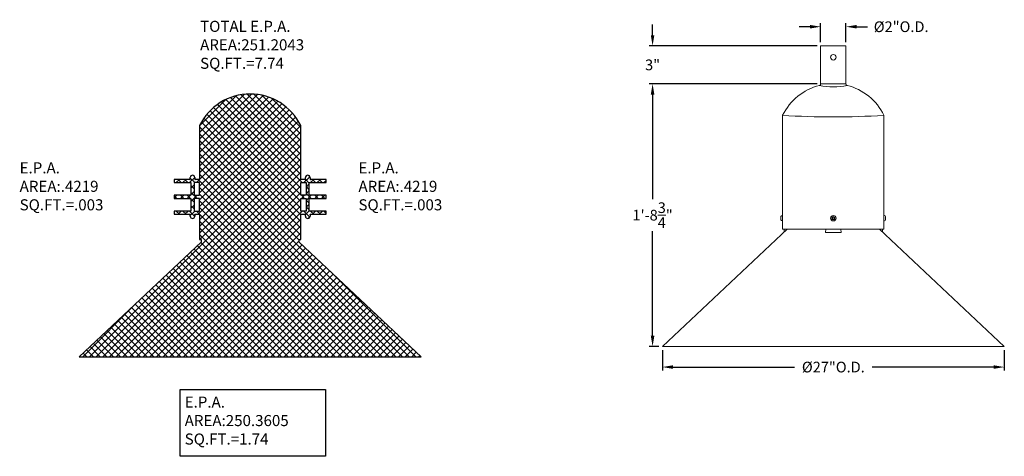
# Model space of a CAD drawing. Extents: x -47 to 101, y -106 to 39.
# Drawn here: x -47 to 30, y -84 to -49 of the extents above; entities that cross this region are included whole.
import ezdxf

# ---------------------------------------------------------------- set-up
doc = ezdxf.new("R2010")
doc.units = 0
doc.header["$LTSCALE"] = 0.25
doc.header["$MEASUREMENT"] = 0
doc.layers.get('0').update_dxf_attribs({"linetype": 'CONTINUOUS', "lineweight": 13})
doc.layers.get('DEFPOINTS').update_dxf_attribs({"linetype": 'CONTINUOUS'})
doc.layers.add('E.P.A.', color=144, linetype='CONTINUOUS')
doc.layers.add('Text', color=7, linetype='CONTINUOUS', lineweight=15)
doc.styles.add('ROMAND', font='romand.shx', dxfattribs={"oblique": 15})
doc.dimstyles.new('ROMAND', dxfattribs={"dimscale": 4.5, "dimtxt": 0.1875, "dimasz": 0.1875, "dimexe": 0.0625, "dimexo": 0.0625, "dimgap": 0.0625, "dimtad": 0, "dimtih": 1, "dimtoh": 1, "dimdec": 3, "dimzin": 0, "dimdsep": 46, "dimlunit": 4, "dimtxsty": 'ROMAND', "dimcen": 0, "dimadec": 0, "dimazin": 0, "dimtfac": 1, "dimtdec": 3, "dimtofl": 0, "dimtmove": 0, "dimatfit": 3, "dimfxl": 0, "dimtolj": 1, "dimtzin": 0, "dimarcsym": 0})

# ---------------------------------------------------------------- blocks, each defined once
blk = doc.blocks.new('*D2')
at = {"layer": 'DEFPOINTS', "color": 0}
for p in [(3.242, -75.035), (30.242, -75.035), (30.242, -76.662)]:
    blk.add_point(p, dxfattribs=at)
at = {"layer": 'Text', "color": 0, "lineweight": -2}
for p, q in [((3.242, -75.316), (3.242, -76.943)), ((30.242, -75.316), (30.242, -76.943)), ((4.086, -76.662), (13.671, -76.662)), ((29.398, -76.662), (19.814, -76.662))]:
    blk.add_line(p, q, dxfattribs=at)
at = {"layer": 'Text', "color": 0}
for points in [[(4.086, -76.522), (4.086, -76.803), (3.242, -76.662)], [(29.398, -76.522), (29.398, -76.803), (30.242, -76.662)]]:
    blk.add_solid(points, dxfattribs=at)
at = {"layer": 'Text', "color": 0, "insert": (16.742, -76.662), "char_height": 0.84375, "attachment_point": 5, "style": 'ROMAND'}
blk.add_mtext('\\A1;%%c27"O.D.', dxfattribs=at)
blk = doc.blocks.new('*D3')
at = {"layer": 'DEFPOINTS', "color": 0}
for p in [(15.742, -54.3), (2.471, -75.035), (3.242, -75.035)]:
    blk.add_point(p, dxfattribs=at)
at = {"layer": 'Text', "color": 0, "lineweight": -2}
for p, q in [((15.461, -54.3), (2.19, -54.3)), ((2.471, -55.144), (2.471, -63.402)), ((2.471, -74.191), (2.471, -65.933)), ((2.961, -75.035), (2.19, -75.035))]:
    blk.add_line(p, q, dxfattribs=at)
at = {"layer": 'Text', "color": 0}
for points in [[(2.33, -55.144), (2.612, -55.144), (2.471, -54.3)], [(2.33, -74.191), (2.612, -74.191), (2.471, -75.035)]]:
    blk.add_solid(points, dxfattribs=at)
at = {"layer": 'Text', "color": 0, "insert": (2.471, -64.667), "char_height": 0.84375, "attachment_point": 5, "style": 'ROMAND'}
blk.add_mtext('\\A1;1\'-8{\\H1.000000x;\\S3/4;}"', dxfattribs=at)
blk = doc.blocks.new('*D4')
at = {"layer": 'DEFPOINTS', "color": 0}
for p in [(17.741, -49.787), (15.742, -51.3), (17.741, -51.3)]:
    blk.add_point(p, dxfattribs=at)
at = {"layer": 'Text', "color": 0, "lineweight": -2}
for p, q in [((15.742, -51.019), (15.742, -49.506)), ((17.741, -51.019), (17.741, -49.506)), ((14.898, -49.787), (14.055, -49.787)), ((18.585, -49.787), (19.428, -49.787))]:
    blk.add_line(p, q, dxfattribs=at)
at = {"layer": 'Text', "color": 0}
for points in [[(14.898, -49.646), (14.898, -49.928), (15.742, -49.787)], [(18.585, -49.646), (18.585, -49.928), (17.741, -49.787)]]:
    blk.add_solid(points, dxfattribs=at)
at = {"layer": 'Text', "color": 0, "insert": (22.098, -49.787), "char_height": 0.84375, "attachment_point": 5, "style": 'ROMAND'}
blk.add_mtext('\\A1;%%C2"O.D.', dxfattribs=at)
blk = doc.blocks.new('*D5')
at = {"layer": 'DEFPOINTS', "color": 0}
for p in [(2.471, -51.3), (15.742, -51.3), (15.742, -54.3)]:
    blk.add_point(p, dxfattribs=at)
at = {"layer": 'Text', "color": 0, "lineweight": -2}
for p, q in [((2.471, -50.457), (2.471, -49.613)), ((15.46, -51.3), (2.19, -51.3)), ((15.46, -54.3), (2.19, -54.3)), ((2.471, -55.144), (2.471, -55.988))]:
    blk.add_line(p, q, dxfattribs=at)
at = {"layer": 'Text', "color": 0}
for points in [[(2.33, -50.457), (2.612, -50.457), (2.471, -51.3)], [(2.33, -55.144), (2.612, -55.144), (2.471, -54.3)]]:
    blk.add_solid(points, dxfattribs=at)
at = {"layer": 'Text', "color": 0, "insert": (2.471, -52.8), "char_height": 0.8438, "attachment_point": 5, "style": 'ROMAND'}
blk.add_mtext('\\A1;3"', dxfattribs=at)

msp = doc.modelspace()

# ---------------------------------------------------------------- hatches: boundary and pattern name
at = {"layer": 'E.P.A.'}
h = msp.add_hatch(dxfattribs=at)
h.set_pattern_fill('ANSI37', color=256, scale=3, style=0)
h.set_pattern_definition([(45, (3.2421, -3.03457), (-0.265165, 0.265165), []), (135, (3.2421, -3.03457), (-0.265165, -0.265165), [])])
edge = h.paths.add_edge_path()
edge.add_line((-33.6709, -61.8508), (-33.6709, -61.8423))
edge.add_line((-33.6709, -61.8423), (-33.6432, -61.8423))
edge.add_line((-33.6432, -61.8423), (-33.6432, -61.7165))
edge.add_line((-33.6432, -61.7165), (-33.6717, -61.7))
edge.add_arc((-33.8502, -61.7001), 0.1785, 0.025511, 179.966961)
edge.add_line((-34.0287, -61.7), (-34.0572, -61.7165))
edge.add_line((-34.0572, -61.7165), (-34.0572, -61.8423))
edge.add_line((-34.0572, -61.8423), (-34.0295, -61.8423))
edge.add_line((-34.0295, -61.8423), (-34.0295, -61.8508))
edge.add_line((-34.0295, -61.8508), (-35.3033, -61.8508))
edge.add_line((-35.3033, -61.8508), (-35.3033, -62.1008))
edge.add_line((-35.3033, -62.1008), (-33.9752, -62.1008))
edge.add_line((-33.9752, -62.1008), (-33.9752, -63.1008))
edge.add_line((-33.9752, -63.1008), (-35.3033, -63.1008))
edge.add_line((-35.3033, -63.1008), (-35.3033, -63.3508))
edge.add_line((-35.3033, -63.3508), (-33.9752, -63.3508))
edge.add_line((-33.9752, -63.3508), (-33.9752, -64.3508))
edge.add_line((-33.9752, -64.3508), (-35.3033, -64.3508))
edge.add_line((-35.3033, -64.3508), (-35.3033, -64.6008))
edge.add_line((-35.3033, -64.6008), (-34.0295, -64.6008))
edge.add_line((-34.0295, -64.6008), (-34.0295, -64.6094))
edge.add_line((-34.0295, -64.6094), (-34.0572, -64.6094))
edge.add_line((-34.0572, -64.6094), (-34.0572, -64.7352))
edge.add_line((-34.0572, -64.7352), (-34.0287, -64.7517))
edge.add_arc((-33.8502, -64.7516), 0.1785, 180.033039, 359.974489)
edge.add_line((-33.6717, -64.7517), (-33.6432, -64.7352))
edge.add_line((-33.6432, -64.7352), (-33.6432, -64.6094))
edge.add_line((-33.6432, -64.6094), (-33.6709, -64.6094))
edge.add_line((-33.6709, -64.6094), (-33.6709, -64.6008))
edge.add_line((-33.6709, -64.6008), (-33.3033, -64.6008))
edge.add_line((-33.3033, -64.6008), (-33.3033, -66.6008))
edge.add_line((-33.3033, -66.6008), (-33.1783, -66.6008))
edge.add_line((-33.1783, -66.6008), (-33.1783, -66.8057))
edge.add_line((-33.1783, -66.8057), (-42.8033, -75.8508))
edge.add_line((-42.8033, -75.8508), (-15.8033, -75.8508))
edge.add_line((-15.8033, -75.8508), (-25.4283, -66.8057))
edge.add_line((-25.4283, -66.8057), (-25.4283, -66.6008))
edge.add_line((-25.4283, -66.6008), (-25.3033, -66.6008))
edge.add_line((-25.3033, -66.6008), (-25.3033, -64.6008))
edge.add_line((-25.3033, -64.6008), (-24.9357, -64.6008))
edge.add_line((-24.9357, -64.6008), (-24.9357, -64.6094))
edge.add_line((-24.9357, -64.6094), (-24.9635, -64.6094))
edge.add_line((-24.9635, -64.6094), (-24.9635, -64.7352))
edge.add_line((-24.9635, -64.7352), (-24.935, -64.7517))
edge.add_arc((-24.7565, -64.7516), 0.1785, 180.025511, 359.966957)
edge.add_line((-24.578, -64.7517), (-24.5495, -64.7352))
edge.add_line((-24.5495, -64.7352), (-24.5495, -64.6094))
edge.add_line((-24.5495, -64.6094), (-24.5772, -64.6094))
edge.add_line((-24.5772, -64.6094), (-24.5772, -64.6008))
edge.add_line((-24.5772, -64.6008), (-23.3033, -64.6008))
edge.add_line((-23.3033, -64.6008), (-23.3033, -64.3508))
edge.add_line((-23.3033, -64.3508), (-24.6315, -64.3508))
edge.add_line((-24.6315, -64.3508), (-24.6315, -63.3508))
edge.add_line((-24.6315, -63.3508), (-23.3033, -63.3508))
edge.add_line((-23.3033, -63.3508), (-23.3033, -63.1008))
edge.add_line((-23.3033, -63.1008), (-24.6315, -63.1008))
edge.add_line((-24.6315, -63.1008), (-24.6315, -62.1008))
edge.add_line((-24.6315, -62.1008), (-23.3033, -62.1008))
edge.add_line((-23.3033, -62.1008), (-23.3033, -61.8508))
edge.add_line((-23.3033, -61.8508), (-24.5772, -61.8508))
edge.add_line((-24.5772, -61.8508), (-24.5772, -61.8423))
edge.add_line((-24.5772, -61.8423), (-24.5495, -61.8423))
edge.add_line((-24.5495, -61.8423), (-24.5495, -61.7165))
edge.add_line((-24.5495, -61.7165), (-24.578, -61.7))
edge.add_arc((-24.7565, -61.7001), 0.1785, 0.033039, 179.974489)
edge.add_line((-24.935, -61.7), (-24.9635, -61.7165))
edge.add_line((-24.9635, -61.7165), (-24.9635, -61.8423))
edge.add_line((-24.9635, -61.8423), (-24.9357, -61.8423))
edge.add_line((-24.9357, -61.8423), (-24.9357, -61.8508))
edge.add_line((-24.9357, -61.8508), (-25.3033, -61.8508))
edge.add_line((-25.3033, -61.8508), (-25.3033, -57.6008))
edge.add_arc((-29.3033, -59.5508), 4.45, 25.989234, 154.010766)
edge.add_line((-33.3033, -57.6008), (-33.3033, -61.8508))
edge.add_line((-33.3033, -61.8508), (-33.6709, -61.8508))
h.paths.add_polyline_path([(-33.3033, -63.3508), (-33.7252, -63.3508), (-33.7252, -64.3508), (-33.3033, -64.3508)], flags=17)
h.paths.add_polyline_path([(-33.3033, -62.1008), (-33.7252, -62.1008), (-33.7252, -63.1008), (-33.3033, -63.1008)], flags=17)
h.paths.add_polyline_path([(-25.3033, -63.3508), (-24.8815, -63.3508), (-24.8815, -64.3508), (-25.3033, -64.3508)], flags=17)
h.paths.add_polyline_path([(-25.3033, -62.1008), (-24.8815, -62.1008), (-24.8815, -63.1008), (-25.3033, -63.1008)], flags=17)

# ---------------------------------------------------------------- linework, layer by layer
for p, q in [((15.7415, -51.3003), (17.7415, -51.3003)), ((15.7415, -54.3003), (15.7415, -51.3003)), ((17.7415, -51.3003), (17.7415, -54.3003)), ((15.7421, -54.3003), (17.7415, -54.3003)), ((12.7421, -65.7846), (12.7421, -56.7846)), ((20.7421, -65.7846), (20.7421, -56.7846)), ((12.6101, -64.7846), (12.6101, -65.0346)), ((12.7421, -64.6911), (12.7111, -64.6911)), ((12.7111, -65.1281), (12.7421, -65.1281)), ((12.7421, -65.1281), (12.7421, -64.6911)), ((20.7421, -65.1281), (20.7421, -64.6911)), ((20.7421, -64.6911), (20.7731, -64.6911)), ((20.7731, -65.1281), (20.7421, -65.1281)), ((20.8741, -64.7846), (20.8741, -65.0346)), ((3.2421, -75.0346), (13.0851, -65.7846)), ((12.7421, -65.7846), (20.7421, -65.7846)), ((12.8671, -65.7846), (12.8671, -65.9894)), ((16.1379, -65.7846), (16.1171, -66.0346)), ((16.1171, -66.0346), (17.3671, -66.0346)), ((17.3463, -65.7846), (17.3671, -66.0346)), ((20.3992, -65.7846), (30.2421, -75.0346)), ((20.6171, -65.7846), (20.6171, -65.9894)), ((3.2421, -75.0346), (30.2421, -75.0346))]:
    msp.add_line(p, q)
at = {"color": 8, "flags": 128}
msp.add_lwpolyline([(16.8202, -64.8645), (16.7421, -64.8194), (16.664, -64.8645), (16.664, -64.9547), (16.7421, -64.9998), (16.8202, -64.9547)], close=True, dxfattribs=at)
for centre, radius in [((16.7415, -52.1992), 0.2188), ((16.7421, -64.9096), 0.2185), ((16.7421, -64.9096), 0.125)]:
    msp.add_circle(centre, radius)
for centre, radius, start, end in [((15.6171, -54.3003), 0.125, 287.747346, 0), ((17.8671, -54.3003), 0.125, 180, 252.252654), ((16.7421, -58.7346), 4.45, 104.137316, 154.010766), ((16.7421, -49.3197), 5.2142, 257.968545, 282.031455), ((16.7421, -58.7346), 4.45, 25.989234, 75.862684), ((16.7421, 7.1529), 64.0625, 266.420179, 273.579821), ((12.8196, -64.9096), 0.244, 116.40672, 149.17677), ((12.8196, -64.9096), 0.244, 210.82323, 243.59328), ((20.6646, -64.9096), 0.244, 30.82323, 63.59328), ((20.6646, -64.9096), 0.244, 296.40672, 329.17677)]:
    msp.add_arc(centre, radius, start, end)
at = {"layer": 'E.P.A.'}
msp.add_lwpolyline([(-33.6709, -61.8508), (-33.6709, -61.8423), (-33.6709, -61.8423), (-33.6432, -61.8423), (-33.6432, -61.7165), (-33.6717, -61.7, 0.9994892), (-34.0287, -61.7), (-34.0572, -61.7165), (-34.0572, -61.8423), (-34.0295, -61.8423), (-34.0295, -61.8508), (-35.3033, -61.8508), (-35.3033, -62.1008), (-33.9752, -62.1008), (-33.9752, -63.1008), (-35.3033, -63.1008), (-35.3033, -63.3508), (-33.9752, -63.3508), (-33.9752, -64.3508), (-35.3033, -64.3508), (-35.3033, -64.6008), (-34.0295, -64.6008), (-34.0295, -64.6094), (-34.0572, -64.6094), (-34.0572, -64.7352), (-34.0287, -64.7517, 0.9994892), (-33.6717, -64.7517), (-33.6432, -64.7352), (-33.6432, -64.6094), (-33.6709, -64.6094), (-33.6709, -64.6008), (-33.3033, -64.6008), (-33.3033, -66.6008), (-33.1783, -66.6008), (-33.1783, -66.8057), (-42.8033, -75.8508), (-15.8033, -75.8508), (-25.4283, -66.8057), (-25.4283, -66.6008), (-25.3033, -66.6008), (-25.3033, -64.6008), (-24.9357, -64.6008), (-24.9357, -64.6094), (-24.9635, -64.6094), (-24.9635, -64.7352), (-24.935, -64.7517, 0.9994892), (-24.578, -64.7517), (-24.5495, -64.7352), (-24.5495, -64.6094), (-24.5772, -64.6094), (-24.5772, -64.6008), (-23.3033, -64.6008), (-23.3033, -64.3508), (-24.6315, -64.3508), (-24.6315, -63.3508), (-23.3033, -63.3508), (-23.3033, -63.1008), (-24.6315, -63.1008), (-24.6315, -62.1008), (-23.3033, -62.1008), (-23.3033, -61.8508), (-24.5772, -61.8508), (-24.5772, -61.8423), (-24.5495, -61.8423), (-24.5495, -61.7165), (-24.578, -61.7, 0.9994892), (-24.935, -61.7), (-24.9635, -61.7165), (-24.9635, -61.8423), (-24.9357, -61.8423), (-24.9357, -61.8423), (-24.9357, -61.8508), (-25.3033, -61.8508), (-25.3033, -57.6008, 0.625), (-33.3033, -57.6008), (-33.3033, -61.8508), (-33.6709, -61.8508)], format="xyb", dxfattribs=at)
for points in [[(-33.3033, -62.1008), (-33.7252, -62.1008), (-33.7252, -63.1008), (-33.3033, -63.1008)], [(-25.3033, -62.1008), (-24.8815, -62.1008), (-24.8815, -63.1008), (-25.3033, -63.1008)], [(-33.3033, -63.3508), (-33.7252, -63.3508), (-33.7252, -64.3508), (-33.3033, -64.3508)], [(-25.3033, -63.3508), (-24.8815, -63.3508), (-24.8815, -64.3508), (-25.3033, -64.3508)], [(-34.8221, -78.4414), (-23.3411, -78.4414), (-23.3411, -83.7088), (-34.8221, -83.7088)]]:
    msp.add_lwpolyline(points, close=True, dxfattribs=at)

# ---------------------------------------------------------------- texts
at = {"layer": 'E.P.A.', "char_height": 0.875, "attachment_point": 1, "style": 'ROMAND'}
for s, insert, width in [('TOTAL {\\Fromand.shx|c1;E.P.A.\\P}AREA:251.2043\\PSQ.FT.=7.74', (-33.254, -49.3213), 11.972092), ('{\\Fromand.shx|c1;E.P.A.\\P}AREA:.4219\\PSQ.FT.=.003', (-47.5043, -60.4952), 7.858319), ('{\\Fromand.shx|c1;E.P.A.\\P}AREA:.4219\\PSQ.FT.=.003', (-20.7508, -60.4952), 7.858319), ('{\\Fromand.shx|c1;E.P.A.\\P}AREA:250.3605\\PSQ.FT.=1.74', (-34.4726, -78.9905), 11.972092)]:
    msp.add_mtext(s, dxfattribs=dict(at, insert=insert, width=width))

# ---------------------------------------------------------------- dimensions: what is measured, and where the dimension line sits
at = {"layer": 'Text'}
dim = msp.add_linear_dim(base=(2.4711, -51.3003), p1=(15.7415, -54.3003), p2=(15.7415, -51.3003), angle=90, dimstyle='ROMAND', dxfattribs=at)
dim.commit()
dim.dimension.update_dxf_attribs({"geometry": '*D5', "text_midpoint": (2.4711, -52.8003), "dimtype": 160})
dim = msp.add_linear_dim(base=(17.741, -49.787), p1=(15.7421, -51.3003), p2=(17.741, -51.3003), text='%%C<>O.D.', dimstyle='ROMAND', dxfattribs=at)
dim.commit()
dim.dimension.update_dxf_attribs({"geometry": '*D4', "text_midpoint": (22.0982, -49.787)})
dim = msp.add_linear_dim(base=(2.4711, -75.0346), p1=(15.7421, -54.3003), p2=(3.2421, -75.0346), angle=90, dimstyle='ROMAND', dxfattribs=at)
dim.commit()
dim.dimension.update_dxf_attribs({"geometry": '*D3', "text_midpoint": (2.4711, -64.6674)})
dim = msp.add_linear_dim(base=(30.2421, -76.6622), p1=(3.2421, -75.0346), p2=(30.2421, -75.0346), text='%%c<>"O.D.', dimstyle='ROMAND', override={"dimscale": 4.5, "dimlunit": 5}, dxfattribs=at)
dim.commit()
dim.dimension.update_dxf_attribs({"geometry": '*D2', "text_midpoint": (16.7421, -76.6622)})

doc.saveas('drawing.dxf')
